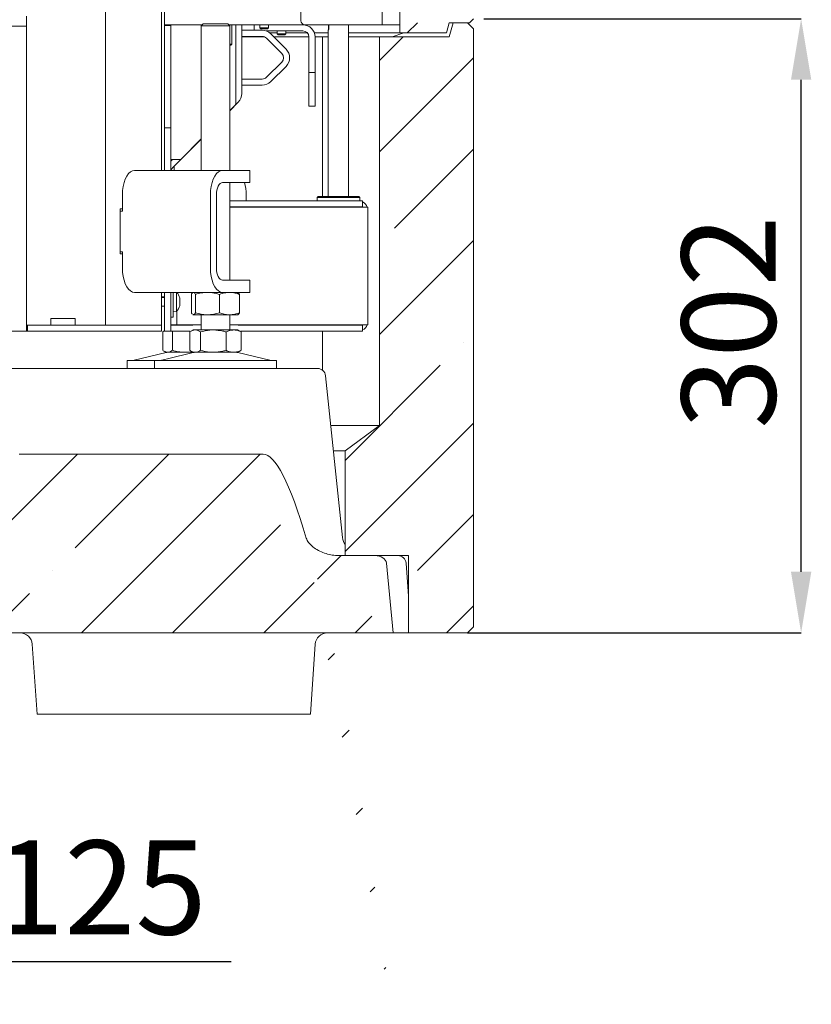
# Model space of a CAD drawing. Units: millimetres. Extents: x 1326 to 5406, y 423 to 5761.
# Drawn here: x 5017 to 5406, y 2481 to 2965 of the extents above; entities that cross this region are included whole.
import ezdxf

# ---------------------------------------------------------------- set-up
doc = ezdxf.new("R2010")
doc.units = ezdxf.units.MM
doc.header["$LTSCALE"] = 10
doc.header["$PDSIZE"] = -1
for name, color, linetype in [('LAYER12', 5, 'Continuous'), ('LAYER15', 30, 'Continuous'), ('SLD-0', 7, 'Continuous')]:
    doc.layers.add(name, color=color, linetype=linetype)
doc.styles.add('SLDTEXTSTYLE1', font='arial.ttf', dxfattribs={"width": 0.948})
doc.styles.get("Standard").update_dxf_attribs({"font": 'arial.ttf'})
doc.dimstyles.new('SLDDIMSTYLE0', dxfattribs={"dimtxt": 46.229736, "dimasz": 30, "dimexe": 0, "dimexo": 0.0625, "dimgap": 11.557434, "dimtad": 1, "dimdec": 0, "dimrnd": 1e-09, "dimzin": 12, "dimdsep": 46, "dimtxsty": 'SLDTEXTSTYLE1', "dimsah": 1, "dimcen": 0.09, "dimadec": 0, "dimazin": 3, "dimtfac": 1, "dimtdec": 0, "dimtofl": 0, "dimtmove": 0, "dimatfit": 3, "dimfxl": 1, "dimfrac": 2, "dimtolj": 1, "dimtzin": 12, "dimarcsym": 0})
pattern_1 = [(45, (-310.58, 0), (-44.9013, 44.9013), []), (45, (-265.68, 0), (-44.9013, 44.9013), [79.375, -15.875, 0, -15.875])]

# ---------------------------------------------------------------- blocks, each defined once
blk = doc.blocks.new('_D_19')
at = {"layer": 'Defpoints', "color": 0}
for p in [(5244.98, 2965.54), (5401.06, 2965.54), (5236.98, 2663.54)]:
    blk.add_point(p, dxfattribs=at)
at = {"layer": 'SLD-0', "color": 0, "lineweight": -2}
for p, q in [((5245.04, 2965.54), (5401.06, 2965.54)), ((5401.06, 2693.54), (5401.06, 2935.54)), ((5237.04, 2663.54), (5401.06, 2663.54))]:
    blk.add_line(p, q, dxfattribs=at)
at = {"layer": 'SLD-0', "color": 0}
for points in [[(5396.06, 2935.54), (5406.06, 2935.54), (5401.06, 2965.54)], [(5396.06, 2693.54), (5406.06, 2693.54), (5401.06, 2663.54)]]:
    blk.add_solid(points, dxfattribs=at)
at = {"layer": 'SLD-0', "color": 0, "lineweight": 9, "insert": (5342.27, 2816.33), "char_height": 46.23, "attachment_point": 2, "rotation": 90}
blk.add_mtext('\\A1;302', dxfattribs=at)
blk = doc.blocks.new('*D50')
at = {"layer": 'Defpoints', "color": 0, "transparency": 16777216}
for p in [(4789.82, 2887.19), (4914.82, 2886.47), (4914.82, 2501.87)]:
    blk.add_point(p, dxfattribs=at)
at = {"layer": 'LAYER12', "color": 0, "lineweight": -2, "transparency": 16777216}
for p, q in [((4789.82, 2887.13), (4789.82, 2501.87)), ((4914.82, 2886.41), (4914.82, 2501.87)), ((4819.82, 2501.87), (4884.82, 2501.87)), ((4914.82, 2501.87), (5120.72, 2501.87))]:
    blk.add_line(p, q, dxfattribs=at)
at = {"layer": 'LAYER12', "color": 0, "transparency": 16777216}
for points in [[(4819.82, 2506.87), (4819.82, 2496.87), (4789.82, 2501.87)], [(4884.82, 2506.87), (4884.82, 2496.87), (4914.82, 2501.87)]]:
    blk.add_solid(points, dxfattribs=at)
at = {"layer": 'LAYER12', "color": 5, "lineweight": 9, "transparency": 16777216, "insert": (5032.77, 2538.32), "char_height": 46.2297, "attachment_point": 5}
blk.add_mtext('\\A1;%%C{\\A0;\\C256;125}', dxfattribs=at)

msp = doc.modelspace()

# ---------------------------------------------------------------- hatches: boundary and pattern name
at = {"linetype": 'Continuous', "lineweight": 9}
h = msp.add_hatch(dxfattribs=at)
h.set_pattern_fill('ANSI35', scale=10, style=0)
h.set_pattern_definition(pattern_1)
h.paths.add_polyline_path([(5229.85, 3595.54), (5227.98, 3588.54), (5203.73, 3588.54), (5203.73, 2958.54), (5226.64, 2958.54), (5227.98, 2963.54), (5237.98, 2963.54), (5239.98, 2965.54), (5239.98, 3593.54), (5237.98, 3595.54)], flags=0)
h = msp.add_hatch(dxfattribs=at)
h.set_pattern_fill('ANSI35', scale=10, style=0)
h.set_pattern_definition(pattern_1)
h.paths.add_polyline_path([(5193.73, 2956.54), (5193.73, 2765.55), (5176.76, 2753.01), (5176.76, 2701.54), (5207.87, 2701.54), (5207.87, 2663.54), (5236.98, 2663.54), (5239.98, 2666.54), (5239.98, 2960.54), (5236.98, 2963.54), (5229.85, 2963.54), (5227.98, 2956.54)], flags=0)
h = msp.add_hatch(dxfattribs=at)
h.set_pattern_fill('ANSI35', scale=10, style=0)
h.set_pattern_definition(pattern_1)
edge = h.paths.add_edge_path(flags=0)
edge.add_spline(control_points=[(4785.53, 2701.54), (4783.47, 2701.54), (4781.39, 2701.88), (4779.42, 2702.49), (4777.32, 2703.14), (4775.29, 2704.1), (4773.5, 2705.39), (4772.49, 2706.12), (4771.53, 2706.98), (4770.77, 2707.98), (4770.29, 2708.63), (4769.88, 2709.35), (4769.66, 2710.13)], knot_values=[0, 0, 0, 0, 0.006189, 0.006189, 0.006189, 0.012779, 0.012779, 0.012779, 0.016534, 0.016534, 0.016534, 0.018939, 0.018939, 0.018939, 0.018939], weights=[1, 1, 1, 1, 1, 1, 1, 1, 1, 1, 1, 1, 1], degree=3, periodic=0)
edge.add_ellipse((4783.23, 2416.62), major_axis=(35.19, -334.82), ratio=0.103962, start_angle=150.6037, end_angle=179.374)
edge.add_line((4748.42, 2751.46), (4628.53, 2751.46))
edge.add_ellipse((4593.72, 2416.62), major_axis=(-35.19, -334.82), ratio=0.103962, start_angle=180.626, end_angle=209.3963)
edge.add_spline(control_points=[(4607.3, 2710.13), (4607.09, 2709.42), (4606.74, 2708.76), (4606.31, 2708.16), (4605.75, 2707.36), (4605.04, 2706.66), (4604.28, 2706.03), (4602.49, 2704.55), (4600.36, 2703.45), (4598.16, 2702.7), (4596, 2701.96), (4593.7, 2701.54), (4591.42, 2701.54)], knot_values=[0, 0, 0, 0, 0.002193, 0.002193, 0.002193, 0.005133, 0.005133, 0.005133, 0.012178, 0.012178, 0.012178, 0.019077, 0.019077, 0.019077, 0.019077], weights=[1, 1, 1, 1, 1, 1, 1, 1, 1, 1, 1, 1, 1], degree=3, periodic=0)
edge.add_line((4591.42, 2701.54), (4573.5, 2701.54))
edge.add_ellipse((4573.5, 2697.54), major_axis=(-5.66, 0), ratio=0.707107, start_angle=270, end_angle=356)
edge.add_line((4567.86, 2697.82), (4564.47, 2663.54))
edge.add_line((4564.47, 2663.54), (5200.48, 2663.54))
edge.add_line((5200.48, 2663.54), (5197.09, 2697.82))
edge.add_ellipse((5191.45, 2697.54), major_axis=(-5.66, 0), ratio=0.707107, start_angle=184, end_angle=270)
edge.add_line((5191.45, 2701.54), (5173.53, 2701.54))
edge.add_spline(control_points=[(5173.53, 2701.54), (5171.47, 2701.54), (5169.39, 2701.88), (5167.42, 2702.49), (5165.32, 2703.14), (5163.29, 2704.1), (5161.5, 2705.39), (5160.49, 2706.12), (5159.53, 2706.98), (5158.77, 2707.98), (5158.29, 2708.63), (5157.88, 2709.35), (5157.66, 2710.13)], knot_values=[0, 0, 0, 0, 0.006189, 0.006189, 0.006189, 0.012779, 0.012779, 0.012779, 0.016534, 0.016534, 0.016534, 0.018939, 0.018939, 0.018939, 0.018939], weights=[1, 1, 1, 1, 1, 1, 1, 1, 1, 1, 1, 1, 1], degree=3, periodic=0)
edge.add_ellipse((5171.23, 2416.62), major_axis=(35.19, -334.82), ratio=0.103962, start_angle=150.6037, end_angle=179.374)
edge.add_line((5136.42, 2751.46), (5016.53, 2751.46))
edge.add_ellipse((4981.72, 2416.62), major_axis=(-35.19, -334.82), ratio=0.103962, start_angle=180.626, end_angle=209.3963)
edge.add_spline(control_points=[(4995.3, 2710.13), (4995.09, 2709.42), (4994.74, 2708.76), (4994.31, 2708.16), (4993.75, 2707.36), (4993.04, 2706.66), (4992.28, 2706.03), (4990.49, 2704.55), (4988.36, 2703.45), (4986.16, 2702.7), (4984, 2701.96), (4981.7, 2701.54), (4979.42, 2701.54)], knot_values=[0, 0, 0, 0, 0.002193, 0.002193, 0.002193, 0.005133, 0.005133, 0.005133, 0.012178, 0.012178, 0.012178, 0.019077, 0.019077, 0.019077, 0.019077], weights=[1, 1, 1, 1, 1, 1, 1, 1, 1, 1, 1, 1, 1], degree=3, periodic=0)
edge.add_line((4979.42, 2701.54), (4785.53, 2701.54))

# ---------------------------------------------------------------- linework, layer by layer
at = {"color": 7, "linetype": 'Continuous', "lineweight": 9}
for p, q in [((5087.98, 4205.34), (5087.98, 2962.54)), ((5086.48, 3742.34), (5086.48, 2890.94)), ((5058.99, 3731.84), (5058.99, 2814.84)), ((5194.98, 3594.04), (5194.98, 2962.54)), ((5154.98, 3592.04), (5154.98, 2964.54)), ((5203.73, 2958.54), (5203.73, 3588.54)), ((5019.99, 2966.84), (5019.99, 2814.84)), ((5227.98, 2963.54), (5226.64, 2958.54)), ((5237.98, 2963.54), (5227.98, 2963.54)), ((5227.98, 2956.54), (5229.85, 2963.54)), ((5236.98, 2963.54), (5229.85, 2963.54)), ((5239.98, 2960.54), (5236.98, 2963.54)), ((5237.98, 2963.54), (5239.98, 2965.54)), ((5019.99, 2961.84), (4689.81, 2961.84)), ((5087.98, 2962.54), (5093.98, 2962.54)), ((5087.98, 2962.54), (5087.98, 2962.24)), ((5087.98, 2962.24), (5090.98, 2962.24)), ((5087.98, 2921.84), (5087.98, 2962.24)), ((5090.98, 2962.54), (5090.98, 2962.24)), ((5090.98, 2921.84), (5090.98, 2962.24)), ((5093.98, 2962.54), (5106.63, 2962.54)), ((5107.03, 2962.94), (5106.03, 2961.94)), ((5106.03, 2961.94), (5106.03, 2890.94)), ((5112.32, 2961.94), (5106.03, 2961.94)), ((5107.03, 2962.94), (5112.42, 2962.94)), ((5120.03, 2961.94), (5112.32, 2961.94)), ((5112.42, 2962.94), (5119.03, 2962.94)), ((5120.03, 2961.94), (5119.03, 2962.94)), ((5119.43, 2962.54), (5156.98, 2962.54)), ((5120.03, 2890.94), (5120.03, 2961.94)), ((5120.98, 2953.04), (5120.98, 2962.54)), ((5122.98, 2962.54), (5122.98, 2923.75)), ((5125.98, 2928.72), (5125.98, 2962.54)), ((5125.98, 2959.84), (5135.98, 2959.84)), ((5131.98, 2959.84), (5131.98, 2962.54)), ((5137.86, 2959.54), (5155.98, 2959.54)), ((5139.71, 2958.54), (5143.38, 2958.54)), ((5143.38, 2959.54), (5143.38, 2958.04)), ((5147.58, 2958.04), (5147.58, 2959.54)), ((5147.58, 2958.54), (5158.21, 2958.54)), ((5156.98, 2962.54), (5189.98, 2962.54)), ((5158.48, 2962.44), (5157.07, 2962.44)), ((5158.48, 2962.54), (5158.48, 2962.44)), ((5161.63, 2958.54), (5168.48, 2958.54)), ((5168.48, 2959.82), (5168.48, 2878.04)), ((5168.8, 2962.54), (5168.8, 2961.34)), ((5178.48, 2878.04), (5178.48, 2962.54)), ((5178.48, 2958.54), (5178.5, 2958.54)), ((5178.5, 2962.54), (5178.5, 2958.54)), ((5178.5, 2958.54), (5201.82, 2958.54)), ((5194.98, 2962.54), (5189.98, 2962.54)), ((5194.98, 2962.54), (5197.98, 2962.54)), ((5203.73, 2962.54), (5197.98, 2962.54)), ((5199.98, 2956.54), (5205.69, 2958.54)), ((5201.82, 2958.54), (5203.42, 2958.54)), ((5203.42, 2958.54), (5203.73, 2958.54)), ((5226.64, 2958.54), (5203.73, 2958.54)), ((5239.98, 2960.54), (5239.98, 2666.54)), ((5125.98, 2956.84), (5135.98, 2956.84)), ((5125.98, 2956.54), (5137.29, 2956.54)), ((5138.1, 2955.96), (5145.6, 2948.46)), ((5140.23, 2958.08), (5147.73, 2950.58)), ((5141.77, 2956.54), (5158.98, 2956.54)), ((5143.38, 2958.04), (5143.88, 2957.54)), ((5147.58, 2958.04), (5143.38, 2958.04)), ((5147.08, 2957.54), (5143.88, 2957.54)), ((5147.08, 2957.54), (5147.58, 2958.04)), ((5158.98, 2956.54), (5158.98, 2941.04)), ((5161.98, 2956.54), (5165.69, 2956.54)), ((5161.98, 2956.54), (5161.98, 2941.04)), ((5165.69, 2878.04), (5165.69, 2956.54)), ((5165.69, 2956.54), (5168.48, 2956.54)), ((5178.48, 2956.54), (5193.73, 2956.54)), ((5227.98, 2956.54), (5193.73, 2956.54)), ((5193.73, 2765.55), (5193.73, 2956.54)), ((5120.03, 2953.04), (5120.98, 2953.04)), ((5120.48, 2952.54), (5120.03, 2952.54)), ((5120.48, 2952.54), (5120.98, 2953.04)), ((5145.6, 2944.22), (5138.1, 2936.72)), ((5147.73, 2942.1), (5140.23, 2934.6)), ((5158.98, 2939.04), (5158.98, 2941.04)), ((5161.98, 2939.04), (5158.98, 2939.04)), ((5158.98, 2939.04), (5158.98, 2937.04)), ((5161.98, 2941.04), (5161.98, 2939.04)), ((5161.98, 2937.04), (5161.98, 2939.04)), ((5135.98, 2935.84), (5125.98, 2935.84)), ((5158.98, 2937.04), (5158.98, 2924.54)), ((5161.98, 2924.54), (5161.98, 2937.04)), ((5135.98, 2932.84), (5125.98, 2932.84)), ((5120.03, 2920.3), (5124.22, 2924.48)), ((5158.98, 2922.54), (5158.98, 2924.54)), ((5161.98, 2924.54), (5161.98, 2922.54)), ((5087.98, 2921.84), (5087.98, 2911.84)), ((5090.98, 2911.84), (5090.98, 2921.84)), ((5122.68, 2923.05), (5120.03, 2920.4)), ((5161.98, 2922.54), (5158.98, 2922.54)), ((5087.98, 2911.84), (5090.98, 2911.84)), ((5087.98, 2911.84), (5087.98, 2906.84)), ((5090.98, 2906.84), (5090.98, 2911.84)), ((5087.98, 2906.84), (5087.98, 2890.94)), ((5090.98, 2906.84), (5090.98, 2890.94)), ((5091.85, 2892.12), (5106.03, 2906.3)), ((5106.03, 2906.4), (5095.98, 2896.34)), ((5093.98, 2896.34), (5090.98, 2896.34)), ((5090.98, 2895.48), (5091.83, 2896.34)), ((5095.98, 2896.34), (5093.98, 2896.34)), ((5073.22, 2890.94), (5116.52, 2890.94)), ((5092.63, 2892.9), (5092.63, 2890.94)), ((5116.52, 2890.94), (5128.52, 2890.94)), ((5128.52, 2890.94), (5129.86, 2890.94)), ((5129.86, 2884.94), (5129.86, 2890.94)), ((5116.52, 2884.94), (5128.52, 2884.94)), ((5120.03, 2836.94), (5120.03, 2884.94)), ((5129.86, 2884.94), (5128.52, 2884.94)), ((5067.22, 2870.94), (5067.22, 2878.94)), ((5110.52, 2842.94), (5110.52, 2878.94)), ((5113.52, 2842.94), (5113.52, 2878.94)), ((5120.03, 2876.04), (5151.73, 2876.04)), ((5128.12, 2876.04), (5128.12, 2878.94)), ((5151.73, 2876.04), (5153.85, 2876.04)), ((5153.85, 2876.04), (5184.5, 2876.04)), ((5163.48, 2878.04), (5162.98, 2877.54)), ((5162.98, 2877.54), (5162.98, 2876.04)), ((5183.04, 2877.54), (5162.98, 2877.54)), ((5163.48, 2878.04), (5182.58, 2878.04)), ((5182.58, 2878.04), (5183.48, 2878.04)), ((5183.98, 2877.54), (5183.04, 2877.54)), ((5183.98, 2877.54), (5183.48, 2878.04)), ((5183.98, 2876.04), (5183.98, 2877.54)), ((5184.5, 2876.04), (5185.38, 2876.04)), ((5185.38, 2876.04), (5185.38, 2873.04)), ((5067.22, 2872.04), (5066.2, 2872.04)), ((5066.2, 2872.04), (5066.2, 2849.84)), ((5120.03, 2873.04), (5151.73, 2873.04)), ((5120.03, 2872.84), (5151.15, 2872.84)), ((5128.12, 2872.84), (5128.12, 2873.04)), ((5151.15, 2872.84), (5154.68, 2872.84)), ((5153.85, 2873.04), (5151.73, 2873.04)), ((5153.85, 2873.04), (5184.5, 2873.04)), ((5154.68, 2872.84), (5186.51, 2872.84)), ((5165.69, 2872.84), (5165.69, 2873.04)), ((5168.48, 2873.04), (5168.48, 2872.84)), ((5178.48, 2872.84), (5178.48, 2873.04)), ((5185.38, 2873.04), (5184.5, 2873.04)), ((5186.51, 2872.84), (5187.98, 2872.84)), ((5187.98, 2872.84), (5187.98, 2871.04)), ((5067.22, 2870.94), (5066.2, 2870.94)), ((5187.98, 2871.04), (5187.98, 2816.84)), ((5066.2, 2850.94), (5067.22, 2850.94)), ((5066.2, 2849.84), (5067.22, 2849.84)), ((5067.22, 2842.94), (5067.22, 2850.94)), ((5128.52, 2836.94), (5116.52, 2836.94)), ((5128.52, 2836.94), (5129.86, 2836.94)), ((5129.86, 2830.94), (5129.86, 2836.94)), ((5116.52, 2830.94), (5073.22, 2830.94)), ((5086.48, 2830.94), (5086.48, 2814.84)), ((5087.98, 2828.44), (5086.48, 2828.44)), ((5086.49, 2828.44), (5086.49, 2830.94)), ((5087.98, 2828.84), (5086.49, 2828.84)), ((5087.94, 2828.84), (5087.94, 2828.44)), ((5087.98, 2830.94), (5087.98, 2816.84)), ((5090.98, 2830.94), (5090.98, 2816.84)), ((5092.18, 2818.84), (5092.18, 2830.94)), ((5093.81, 2821.58), (5093.81, 2830.94)), ((5093.98, 2830.94), (5093.98, 2830.91)), ((5095.51, 2827.64), (5095.51, 2827.64)), ((5101.16, 2829.96), (5101.16, 2820.92)), ((5102.03, 2830.94), (5101.89, 2830.86)), ((5101.89, 2830.73), (5102.17, 2830.94)), ((5103.18, 2829.96), (5103.18, 2820.92)), ((5115.05, 2829.96), (5115.05, 2820.92)), ((5128.52, 2830.94), (5116.52, 2830.94)), ((5124.17, 2830.86), (5124.03, 2830.94)), ((5124.9, 2829.96), (5124.17, 2830.85)), ((5124.9, 2829.96), (5124.9, 2820.92)), ((5129.86, 2830.94), (5128.52, 2830.94)), ((5086.48, 2824.24), (5087.98, 2824.24)), ((5086.49, 2817.84), (5086.49, 2824.24)), ((5087.94, 2824.24), (5087.94, 2820.92)), ((5095.43, 2824.5), (5095.42, 2824.45)), ((5095.51, 2826.34), (5095.51, 2826.34)), ((5095.51, 2825.04), (5095.51, 2825.04)), ((5031.99, 2818.14), (5043.99, 2818.14)), ((5031.99, 2814.84), (5031.99, 2818.14)), ((5043.99, 2818.14), (5043.99, 2814.84)), ((5086.48, 2817.5), (5086.49, 2817.84)), ((5090.98, 2818.84), (5092.18, 2818.84)), ((5092.18, 2821.44), (5093.81, 2821.58)), ((5093.98, 2815.04), (5093.98, 2821.77)), ((5102.17, 2819.94), (5101.89, 2820.15)), ((5101.89, 2820.02), (5102.03, 2819.94)), ((5102.17, 2819.94), (5102.03, 2819.94)), ((5109.12, 2819.94), (5102.17, 2819.94)), ((5106.03, 2819.94), (5106.03, 2812.48)), ((5119.98, 2819.94), (5109.12, 2819.94)), ((5119.98, 2819.94), (5124.03, 2819.94)), ((5120.03, 2812.48), (5120.03, 2819.94)), ((5124.03, 2819.94), (5124.17, 2820.02)), ((5019.99, 2814.84), (5021.35, 2814.84)), ((5019.99, 2811.84), (5019.99, 2814.84)), ((5020.49, 2811.84), (5020.49, 2814.84)), ((5021.35, 2814.84), (5025.49, 2814.84)), ((5025.49, 2814.84), (5059.6, 2814.84)), ((5025.99, 2814.84), (5031.99, 2814.84)), ((5043.99, 2814.84), (5058.99, 2814.84)), ((5059.6, 2814.84), (5063.93, 2814.84)), ((5063.93, 2814.84), (5064.71, 2814.84)), ((5067.22, 2814.84), (5064.62, 2814.84)), ((5085.67, 2814.84), (5067.22, 2814.84)), ((5086.48, 2814.84), (5085.67, 2814.84)), ((5086.48, 2814.84), (5086.49, 2814.84)), ((5086.49, 2814.84), (5086.49, 2811.84)), ((5087.98, 2814.56), (5087.77, 2814.44)), ((5087.98, 2816.84), (5087.98, 2811.84)), ((5090.98, 2811.84), (5090.98, 2816.84)), ((5090.98, 2815.04), (5093.98, 2815.04)), ((5098.1, 2814.94), (5090.98, 2814.94)), ((5090.98, 2814.84), (5101.86, 2814.84)), ((5092.63, 2815.04), (5092.63, 2814.94)), ((5095.98, 2815.04), (5093.98, 2815.04)), ((5095.98, 2815.04), (5106.03, 2815.04)), ((5120.03, 2815.04), (5151.15, 2815.04)), ((5124.21, 2814.84), (5151.73, 2814.84)), ((5151.15, 2815.04), (5154.68, 2815.04)), ((5153.85, 2814.84), (5151.73, 2814.84)), ((5153.85, 2814.84), (5184.5, 2814.84)), ((5154.68, 2815.04), (5186.51, 2815.04)), ((5165.69, 2814.84), (5165.69, 2815.04)), ((5170.08, 2815.04), (5170.08, 2814.84)), ((5176.88, 2814.84), (5176.88, 2815.04)), ((5185.38, 2814.84), (5184.5, 2814.84)), ((5185.38, 2811.84), (5185.38, 2814.84)), ((5186.51, 2815.04), (5187.98, 2815.04)), ((5187.98, 2815.04), (5187.98, 2816.84)), ((5019.99, 2811.84), (4693.81, 2811.84)), ((5019.99, 2811.84), (5020.49, 2811.84)), ((5025.49, 2811.84), (5020.49, 2811.84)), ((5025.49, 2811.84), (5059.6, 2811.84)), ((5063.93, 2811.84), (5059.6, 2811.84)), ((5063.93, 2811.84), (5086.49, 2811.84)), ((5087.06, 2811.5), (5087.06, 2802.46)), ((5087.98, 2811.84), (5090.98, 2811.84)), ((5090.98, 2811.84), (5100.4, 2811.84)), ((5091.81, 2811.84), (5091.81, 2802.46)), ((5100.4, 2811.5), (5100.4, 2802.46)), ((5102.03, 2812.48), (5100.96, 2811.86)), ((5102.99, 2812.48), (5102.03, 2812.48)), ((5111.91, 2812.48), (5102.99, 2812.48)), ((5105.59, 2811.5), (5105.59, 2802.46)), ((5121.95, 2812.48), (5111.91, 2812.48)), ((5118.23, 2811.5), (5118.23, 2802.46)), ((5124.03, 2812.48), (5121.95, 2812.48)), ((5125.11, 2811.86), (5124.03, 2812.48)), ((5125.67, 2811.5), (5125.09, 2811.82)), ((5125.67, 2811.84), (5151.73, 2811.84)), ((5125.67, 2811.5), (5125.67, 2802.46)), ((5151.73, 2811.84), (5153.85, 2811.84)), ((5153.85, 2811.84), (5184.5, 2811.84)), ((5165.69, 2792.68), (5165.69, 2811.84)), ((5184.5, 2811.84), (5185.38, 2811.84)), ((5088.69, 2801.37), (5072.98, 2797.57)), ((5087.77, 2801.98), (5088.63, 2801.48)), ((5089.43, 2801.48), (5088.63, 2801.48)), ((5098.1, 2801.48), (5089.43, 2801.48)), ((5102.09, 2801.37), (5089.48, 2798.32)), ((5102.03, 2801.48), (5098.1, 2801.48)), ((5100.96, 2802.1), (5102.03, 2801.48)), ((5102.99, 2801.48), (5102.03, 2801.48)), ((5111.91, 2801.48), (5102.99, 2801.48)), ((5121.95, 2801.48), (5111.91, 2801.48)), ((5124.03, 2801.48), (5121.95, 2801.48)), ((5139.68, 2797.57), (5123.97, 2801.37)), ((5124.03, 2801.48), (5125.11, 2802.1)), ((5125.09, 2802.13), (5125.67, 2802.46)), ((5069.63, 2797.48), (5069.63, 2793.48)), ((5069.63, 2797.48), (5083.03, 2797.48)), ((5083.03, 2797.48), (5083.03, 2793.48)), ((5083.03, 2797.48), (5109.97, 2797.48)), ((5089.48, 2798.32), (5086.38, 2797.57)), ((5109.97, 2797.48), (5143.03, 2797.48)), ((5143.03, 2793.48), (5143.03, 2797.48)), ((4989.75, 2793.54), (5020.58, 2793.54)), ((5020.58, 2793.54), (5132.37, 2793.54)), ((5069.63, 2793.48), (5083.03, 2793.48)), ((5083.03, 2793.48), (5109.97, 2793.48)), ((5109.97, 2793.48), (5143.03, 2793.48)), ((5132.37, 2793.54), (5163.2, 2793.54)), ((5167.18, 2789.96), (5175.53, 2710.49)), ((5169.75, 2765.55), (5193.73, 2765.55)), ((5176.76, 2753.01), (5193.73, 2765.55)), ((5016.53, 2751.46), (5136.42, 2751.46)), ((5171.07, 2753.01), (5176.76, 2753.01)), ((5176.76, 2701.54), (5176.76, 2753.01)), ((5173.53, 2701.54), (5191.45, 2701.54)), ((5176.76, 2701.54), (5207.87, 2701.54)), ((5200.48, 2663.54), (5197.09, 2697.82)), ((5206.74, 2697.82), (5207.87, 2681.56)), ((5207.87, 2663.54), (5207.87, 2701.54)), ((4564.47, 2663.54), (5200.48, 2663.54)), ((5200.48, 2663.54), (5207.87, 2663.54)), ((5236.98, 2663.54), (5207.87, 2663.54)), ((5236.98, 2663.54), (5239.98, 2666.54))]:
    msp.add_line(p, q, dxfattribs=at)
at = {"color": 3, "linetype": 'Continuous', "lineweight": 9}
for p, q in [((5025.27, 2623.54), (5022.87, 2657.96)), ((5162.09, 2657.96), (5159.68, 2623.54)), ((5031.26, 2623.54), (5025.27, 2623.54)), ((5153.69, 2623.54), (5031.26, 2623.54)), ((5159.68, 2623.54), (5153.69, 2623.54))]:
    msp.add_line(p, q, dxfattribs=at)
at = {"color": 7, "linetype": 'Continuous', "lineweight": 9, "flags": 128}
for points in [[(5073.22, 2890.94), (5072.18, 2890.76), (5071.17, 2890.22), (5070.22, 2889.33), (5069.36, 2888.13), (5068.63, 2886.65), (5068.03, 2884.94), (5067.58, 2883.04), (5067.31, 2881.02), (5067.22, 2878.94)], [(5110.52, 2878.94), (5110.61, 2881.02), (5110.88, 2883.04), (5111.33, 2884.94), (5111.93, 2886.65), (5112.67, 2888.13), (5113.52, 2889.33), (5114.47, 2890.22), (5115.48, 2890.76), (5116.52, 2890.94)], [(5113.52, 2878.94), (5113.58, 2880.11), (5113.75, 2881.24), (5114.03, 2882.27), (5114.4, 2883.18), (5114.86, 2883.93), (5115.37, 2884.48), (5115.94, 2884.82), (5116.52, 2884.94)], [(5067.22, 2842.94), (5067.31, 2840.86), (5067.58, 2838.83), (5068.03, 2836.94), (5068.63, 2835.23), (5069.36, 2833.75), (5070.22, 2832.55), (5071.17, 2831.66), (5072.18, 2831.12), (5073.22, 2830.94)], [(5116.52, 2830.94), (5115.48, 2831.12), (5114.47, 2831.66), (5113.52, 2832.55), (5112.67, 2833.75), (5111.93, 2835.23), (5111.33, 2836.94), (5110.88, 2838.83), (5110.61, 2840.86), (5110.52, 2842.94)], [(5116.52, 2836.94), (5115.94, 2837.05), (5115.37, 2837.4), (5114.86, 2837.95), (5114.4, 2838.7), (5114.03, 2839.61), (5113.75, 2840.64), (5113.58, 2841.77), (5113.52, 2842.94)]]:
    msp.add_lwpolyline(points, dxfattribs=at)
at = {"color": 7, "linetype": 'Continuous', "lineweight": 9}
for centre, radius, start, end in [((5156.98, 2964.54), 2, 180, 270), ((5135.98, 2953.84), 6, 45, 90), ((5155.98, 2956.54), 6, 0, 90), ((5155.98, 2956.54), 3, 0, 90), ((5171.25, 2961.84), 2.73, 165.1149, 202.8175), ((5135.98, 2953.84), 3, 45, 90), ((5143.48, 2946.34), 6, 315, 45), ((5143.48, 2946.34), 3, 315, 45), ((5135.98, 2938.84), 3, 270, 315), ((5135.98, 2938.84), 6, 270, 315), ((5119.98, 2928.72), 6, 315, 0), ((5121.98, 2923.75), 1, 315, 0), ((5093.98, 2890), 3, 135, 161.6867), ((5106.23, 2879.06), 21.9, 359.6852, 15.5762), ((5182.98, 2871.04), 2, 64.1581, 90), ((5182.98, 2871.04), 5, 21.1002, 61.3146), ((5088.68, 2826.34), 7, 15.9795, 41.0823), ((5088.68, 2826.34), 7, 317.1907, 343.9976), ((5182.98, 2816.84), 2, 270, 295.8419), ((5182.98, 2816.84), 5, 298.6854, 338.8998), ((5089.63, 2797.48), 4, 90, 103.609), ((5103.03, 2797.48), 4, 90, 103.609), ((5123.03, 2797.48), 4, 76.391, 90), ((5072.28, 2800.48), 3, 270, 283.609), ((5085.67, 2800.48), 3, 270, 283.609), ((5140.39, 2800.48), 3, 256.391, 270), ((5163.2, 2789.54), 4, 6, 90), ((5185.48, 2711.54), 10, 186, 209.3509), ((5202.75, 2697.54), 4, 4, 90)]:
    msp.add_arc(centre, radius, start, end, dxfattribs=at)
at = {"color": 3, "linetype": 'Continuous', "lineweight": 9}
for centre, start, end in [((5016.88, 2657.54), 4, 90), ((5168.07, 2657.54), 90, 176)]:
    msp.add_arc(centre, 6, start, end, dxfattribs=at)
at = {"color": 7, "linetype": 'Continuous', "lineweight": 9}
for centre, major_axis, ratio, start_param, end_param in [((5171.23, 2416.62), (35.19, -334.82), 0.103962, 2.62853, 3.130666), ((5191.45, 2697.54), (-5.66, 0), 0.707107, 3.211406, 4.712389)]:
    msp.add_ellipse(centre, major_axis=major_axis, ratio=ratio, start_param=start_param, end_param=end_param, dxfattribs=at)
for points, knots in [([(5168.8, 2961.34), (5168.79, 2961.17), (5168.78, 2960.83), (5168.69, 2960.38), (5168.59, 2960.02), (5168.5, 2959.81), (5168.47, 2959.77), (5168.49, 2959.9), (5168.54, 2960.18), (5168.61, 2960.59), (5168.65, 2961.01), (5168.66, 2961.26), (5168.66, 2961.34)], [0, 0, 0, 0, 0.103807, 0.207492, 0.314366, 0.423564, 0.529414, 0.631695, 0.735252, 0.843059, 0.951977, 1, 1, 1, 1]), ([(5095.43, 2828.18), (5095.42, 2828.2), (5095.41, 2828.23), (5095.41, 2828.26), (5095.41, 2828.26), (5095.41, 2828.27)], [0, 0, 0, 0, 0.347886, 0.69734, 1, 1, 1, 1]), ([(5095.51, 2827.64), (5095.51, 2827.74), (5095.5, 2827.9), (5095.44, 2828.11), (5095.43, 2828.18)], [0, 0, 0, 0, 0.68783, 1, 1, 1, 1]), ([(5095.43, 2827.4), (5095.46, 2827.43), (5095.51, 2827.47), (5095.51, 2827.6), (5095.51, 2827.64)], [0, 0, 0, 0, 0.688, 1, 1, 1, 1]), ([(5101.16, 2829.96), (5101.25, 2830.11), (5101.39, 2830.39), (5101.55, 2830.48), (5101.61, 2830.52)], [0, 0, 0, 0, 0.559405, 1, 1, 1, 1]), ([(5102.17, 2830.94), (5102.26, 2830.92), (5102.6, 2830.87), (5102.94, 2830.34), (5103.18, 2829.96)], [0, 0, 0, 0, 0.26467, 1, 1, 1, 1]), ([(5103.18, 2829.96), (5104.14, 2830.23), (5106.09, 2830.79), (5108.1, 2830.89), (5109.12, 2830.94)], [0, 0, 0, 0, 0.495458, 1, 1, 1, 1]), ([(5109.12, 2830.94), (5109.26, 2830.94), (5110.32, 2830.93), (5112.33, 2830.71), (5114.14, 2830.21), (5115.05, 2829.96)], [0, 0, 0, 0, 0.070096, 0.530788, 1, 1, 1, 1]), ([(5115.05, 2829.96), (5115.85, 2830.23), (5117.47, 2830.79), (5119.13, 2830.89), (5119.98, 2830.94)], [0, 0, 0, 0, 0.495459, 1, 1, 1, 1]), ([(5119.98, 2830.94), (5120.09, 2830.94), (5120.98, 2830.93), (5122.64, 2830.71), (5124.14, 2830.21), (5124.9, 2829.96)], [0, 0, 0, 0, 0.070096, 0.530787, 1, 1, 1, 1]), ([(5095.43, 2827.12), (5095.42, 2827.14), (5095.41, 2827.18), (5095.41, 2827.25), (5095.4, 2827.31), (5095.41, 2827.36), (5095.42, 2827.39), (5095.42, 2827.4), (5095.43, 2827.4)], [0, 0, 0, 0, 0.1735928, 0.347929, 0.5184661, 0.6858702, 0.853597, 1, 1, 1, 1]), ([(5095.43, 2825.28), (5095.42, 2825.28), (5095.41, 2825.29), (5095.41, 2825.33), (5095.4, 2825.38), (5095.41, 2825.44), (5095.42, 2825.51), (5095.42, 2825.54), (5095.43, 2825.56)], [0, 0, 0, 0, 0.173653, 0.347959, 0.51851, 0.685935, 0.853641, 1, 1, 1, 1]), ([(5095.41, 2824.41), (5095.41, 2824.41), (5095.4, 2824.41), (5095.41, 2824.42), (5095.42, 2824.45), (5095.42, 2824.48), (5095.43, 2824.5)], [0, 0, 0, 0, 0.032267, 0.368585, 0.705587, 1, 1, 1, 1]), ([(5095.51, 2826.34), (5095.51, 2826.53), (5095.5, 2826.8), (5095.44, 2827.04), (5095.43, 2827.12)], [0, 0, 0, 0, 0.6878736, 1, 1, 1, 1]), ([(5095.43, 2825.56), (5095.46, 2825.73), (5095.51, 2825.98), (5095.51, 2826.25), (5095.51, 2826.34)], [0, 0, 0, 0, 0.6879752, 1, 1, 1, 1]), ([(5095.51, 2825.04), (5095.51, 2825.12), (5095.5, 2825.24), (5095.44, 2825.27), (5095.43, 2825.28)], [0, 0, 0, 0, 0.68783, 1, 1, 1, 1]), ([(5095.43, 2824.5), (5095.46, 2824.64), (5095.51, 2824.85), (5095.51, 2825), (5095.51, 2825.04)], [0, 0, 0, 0, 0.687945, 1, 1, 1, 1]), ([(5101.61, 2820.36), (5101.55, 2820.4), (5101.39, 2820.49), (5101.25, 2820.76), (5101.16, 2820.92)], [0, 0, 0, 0, 0.440595, 1, 1, 1, 1]), ([(5103.18, 2820.92), (5102.94, 2820.53), (5102.6, 2820.01), (5102.26, 2819.95), (5102.17, 2819.94)], [0, 0, 0, 0, 0.73533, 1, 1, 1, 1]), ([(5109.12, 2819.94), (5108.98, 2819.94), (5107.91, 2819.95), (5105.9, 2820.16), (5104.09, 2820.67), (5103.18, 2820.92)], [0, 0, 0, 0, 0.0700958, 0.5307899, 1, 1, 1, 1]), ([(5115.05, 2820.92), (5114.09, 2820.65), (5112.14, 2820.09), (5110.13, 2819.99), (5109.12, 2819.94)], [0, 0, 0, 0, 0.495458, 1, 1, 1, 1]), ([(5119.98, 2819.94), (5119.86, 2819.94), (5118.98, 2819.95), (5117.31, 2820.16), (5115.81, 2820.67), (5115.05, 2820.92)], [0, 0, 0, 0, 0.070097, 0.530789, 1, 1, 1, 1]), ([(5124.9, 2820.92), (5124.1, 2820.65), (5122.49, 2820.09), (5120.82, 2819.99), (5119.98, 2819.94)], [0, 0, 0, 0, 0.495458, 1, 1, 1, 1]), ([(5123.89, 2819.94), (5123.98, 2819.95), (5124.32, 2820.01), (5124.66, 2820.53), (5124.9, 2820.92)], [0, 0, 0, 0, 0.264675, 1, 1, 1, 1]), ([(5087.06, 2811.5), (5087.25, 2811.66), (5087.55, 2811.91), (5087.87, 2811.99), (5087.98, 2812.02)], [0, 0, 0, 0, 0.6458, 1, 1, 1, 1]), ([(5100.4, 2811.5), (5100.82, 2811.77), (5101.67, 2812.33), (5102.55, 2812.43), (5102.99, 2812.48)], [0, 0, 0, 0, 0.495459, 1, 1, 1, 1]), ([(5102.99, 2812.48), (5103.06, 2812.48), (5103.52, 2812.47), (5104.4, 2812.26), (5105.19, 2811.75), (5105.59, 2811.5)], [0, 0, 0, 0, 0.070094, 0.530786, 1, 1, 1, 1]), ([(5105.59, 2811.5), (5107.12, 2811.89), (5109.21, 2812.41), (5111.34, 2812.47), (5111.91, 2812.48)], [0, 0, 0, 0, 0.735328, 1, 1, 1, 1]), ([(5111.91, 2812.48), (5113.51, 2812.37), (5115.65, 2812.22), (5117.71, 2811.65), (5118.23, 2811.5)], [0, 0, 0, 0, 0.747437, 1, 1, 1, 1]), ([(5118.23, 2811.5), (5118.83, 2811.77), (5120.05, 2812.33), (5121.31, 2812.43), (5121.95, 2812.48)], [0, 0, 0, 0, 0.495456, 1, 1, 1, 1]), ([(5121.95, 2812.48), (5122.04, 2812.48), (5122.7, 2812.47), (5123.96, 2812.26), (5125.1, 2811.75), (5125.67, 2811.5)], [0, 0, 0, 0, 0.070096, 0.530787, 1, 1, 1, 1]), ([(5089.43, 2801.48), (5088.83, 2801.59), (5088.03, 2801.74), (5087.25, 2802.32), (5087.06, 2802.46)], [0, 0, 0, 0, 0.7474339, 1, 1, 1, 1]), ([(5091.81, 2802.46), (5091.24, 2802.08), (5090.45, 2801.55), (5089.65, 2801.5), (5089.43, 2801.48)], [0, 0, 0, 0, 0.7353293, 1, 1, 1, 1]), ([(5098.1, 2801.48), (5097.95, 2801.48), (5096.82, 2801.49), (5094.69, 2801.71), (5092.78, 2802.21), (5091.81, 2802.46)], [0, 0, 0, 0, 0.070096, 0.5307883, 1, 1, 1, 1]), ([(5101.49, 2801.79), (5101.43, 2801.78), (5100.32, 2801.52), (5099.18, 2801.5), (5098.1, 2801.48)], [0, 0, 0, 0, 0.055106, 1, 1, 1, 1]), ([(5102.99, 2801.48), (5102.93, 2801.48), (5102.47, 2801.49), (5101.59, 2801.71), (5100.8, 2802.21), (5100.4, 2802.46)], [0, 0, 0, 0, 0.0700973, 0.530788, 1, 1, 1, 1]), ([(5105.59, 2802.46), (5105.17, 2802.19), (5104.32, 2801.64), (5103.44, 2801.53), (5102.99, 2801.48)], [0, 0, 0, 0, 0.495461, 1, 1, 1, 1]), ([(5111.91, 2801.48), (5111.34, 2801.5), (5109.21, 2801.55), (5107.12, 2802.08), (5105.59, 2802.46)], [0, 0, 0, 0, 0.264672, 1, 1, 1, 1]), ([(5118.23, 2802.46), (5117.71, 2802.32), (5115.65, 2801.74), (5113.51, 2801.59), (5111.91, 2801.48)], [0, 0, 0, 0, 0.252564, 1, 1, 1, 1]), ([(5121.95, 2801.48), (5121.86, 2801.48), (5121.19, 2801.49), (5119.93, 2801.71), (5118.8, 2802.21), (5118.23, 2802.46)], [0, 0, 0, 0, 0.070095, 0.530788, 1, 1, 1, 1]), ([(5125.67, 2802.46), (5125.06, 2802.19), (5123.84, 2801.64), (5122.58, 2801.53), (5121.95, 2801.48)], [0, 0, 0, 0, 0.495461, 1, 1, 1, 1]), ([(5157.66, 2710.13), (5157.98, 2709.38), (5158.57, 2708.06), (5160.02, 2706.55), (5161.85, 2705.06), (5164.31, 2703.62), (5167.33, 2702.45), (5170.43, 2701.69), (5172.5, 2701.59), (5173.53, 2701.54)], [0, 0, 0, 0, 0.127152, 0.226469, 0.326025, 0.499632, 0.673441, 0.836774, 1, 1, 1, 1])]:
    msp.add_open_spline(points, degree=3, knots=knots, dxfattribs=at)
at = {"layer": 'LAYER15', "linetype": 'Continuous', "lineweight": 9}
for p, q in [((5134.88, 2962.54), (5134.88, 2961.04)), ((5134.88, 2961.04), (5135.38, 2960.54)), ((5139.08, 2961.04), (5134.88, 2961.04)), ((5138.58, 2960.54), (5135.38, 2960.54)), ((5138.58, 2960.54), (5139.08, 2961.04)), ((5139.08, 2961.04), (5139.08, 2962.54))]:
    msp.add_line(p, q, dxfattribs=at)

# ---------------------------------------------------------------- dimensions: what is measured, and where the dimension line sits
at = {"layer": 'LAYER12', "color": 7, "lineweight": 9}
dim = msp.add_linear_dim(base=(4914.82, 2501.87), p1=(4789.82, 2887.19), p2=(4914.82, 2886.47), angle=0, text='%%C{\\A0;\\C256;<>}', dimstyle='SLDDIMSTYLE0', override={"dimtxsty": 'Standard', "dimclrt": 5}, dxfattribs=at)
dim.commit()
dim.dimension.update_dxf_attribs({"geometry": '*D50', "text_midpoint": (5032.77, 2501.87), "dimtype": 160})
at = {"layer": 'SLD-0', "lineweight": 9}
dim = msp.add_linear_dim(base=(5401.06, 2965.54), p1=(5236.98, 2663.54), p2=(5244.98, 2965.54), angle=90, dimstyle='SLDDIMSTYLE0', override={"dimtxsty": 'Standard'}, dxfattribs=at)
dim.commit()
dim.dimension.update_dxf_attribs({"geometry": '_D_19', "text_midpoint": (5401.06, 2816.33), "dimtype": 160})

doc.saveas('drawing.dxf')
